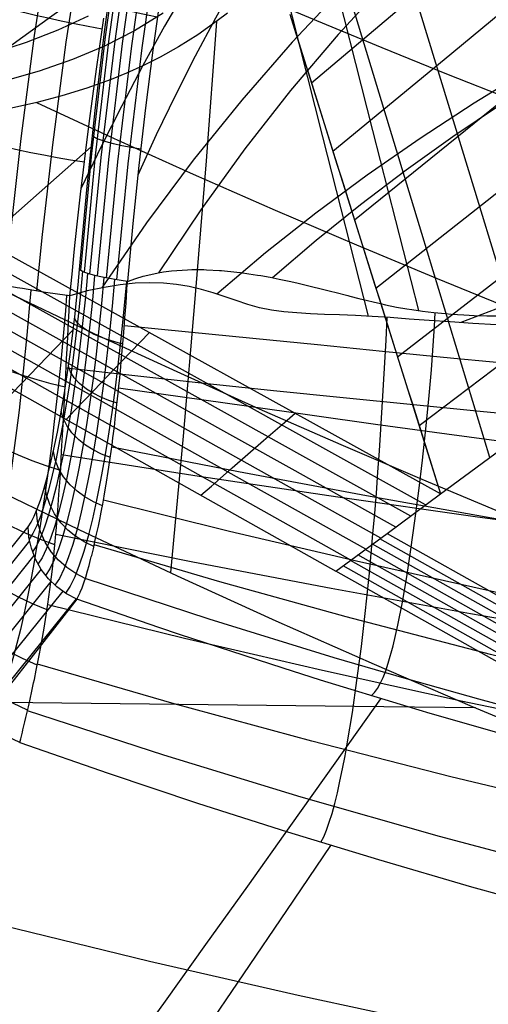
# Model space of a CAD drawing. Units: millimetres. Extents: x -3 to 341, y -56 to 72.
# Drawn here: x 279 to 282, y 41 to 48 of the extents above; entities that cross this region are included whole.
import ezdxf

# ---------------------------------------------------------------- set-up
doc = ezdxf.new("R2010")
doc.units = ezdxf.units.MM
doc.header["$MEASUREMENT"] = 0
doc.layers.add('GEB-ART-NR', color=7, linetype='Continuous', lineweight=0)

# ---------------------------------------------------------------- blocks, each defined once
blk = doc.blocks.new('Block_32')
at = {"layer": 'GEB-ART-NR', "color": 18, "lineweight": 25, "true_color": 0x000000}
for points in [[(274.3769, 47.3805), (275.09, 46.98), (275.8038, 46.5885), (276.5184, 46.206), (277.2338, 45.8324), (277.9501, 45.4678), (278.7035, 45.0943), (279.4197, 44.7489), (280.1366, 44.4124), (280.8541, 44.0849), (281.572, 43.7665), (282.2879, 43.4583), (283.0044, 43.159)], [(282.311, 43.4484), (281.6418, 43.4557), (279.7212, 43.4774), (277.8055, 43.4999), (275.8939, 43.5232), (273.9859, 43.5473)]]:
    blk.add_lwpolyline(points, dxfattribs=at)
blk = doc.blocks.new('Block_73')
at = {"layer": 'GEB-ART-NR', "color": 18, "lineweight": 25, "true_color": 0x000000}
for points in [[(279.4864, 48.4954), (279.2656, 48.3919), (279.0344, 48.3021), (278.7951, 48.2253), (278.5503, 48.1599), (278.3027, 48.1047), (278.0546, 48.0583), (277.8066, 48.019), (277.3125, 47.954), (276.8218, 47.8976), (276.3344, 47.8468), (275.3656, 47.7593), (274.559, 47.6977)], [(280.0327, 48.5152), (279.8252, 48.3881), (279.605, 48.2751), (279.3726, 48.1772), (279.1306, 48.0936), (278.8822, 48.0229), (278.6306, 47.9638), (278.3785, 47.9148), (278.1266, 47.874), (277.625, 47.8081), (277.1276, 47.7517), (276.6341, 47.7015), (275.6543, 47.6162), (274.8554, 47.5582)], [(280.5016, 48.5168), (280.4286, 48.46), (280.2853, 48.3578), (280.1463, 48.2699), (280.0128, 48.1948), (279.8856, 48.1311), (279.7658, 48.0775), (279.6543, 48.0326), (279.4764, 47.9692), (279.2953, 47.9134), (279.1122, 47.8646), (278.9282, 47.8223)]]:
    blk.add_lwpolyline(points, dxfattribs=at)
blk = doc.blocks.new('Block_87')
at = {"layer": 'GEB-ART-NR', "color": 18, "lineweight": 25, "true_color": 0x000000}
for p in [(274.7872, 48.1066), (293.4273, 37.6168)]:
    blk.add_line(p, (281.2925, 44.4457), dxfattribs=at)
blk = doc.blocks.new('Block_89')
at = {"layer": 'GEB-ART-NR', "color": 18, "lineweight": 25, "true_color": 0x000000}
blk.add_line((282.0568, 45.0095), (274.6245, 49.1283), dxfattribs=at)
blk.add_open_spline([(280.9575, 48.5087), (281.3239, 47.3423), (281.6903, 46.1759), (282.0568, 45.0095)], degree=3, dxfattribs=at)
blk = doc.blocks.new('Block_159')
at = {"layer": 'GEB-ART-NR', "color": 18, "lineweight": 25, "true_color": 0x000000}
for points in [[(280.5016, 48.5168), (280.4286, 48.46), (280.2853, 48.3578), (280.1463, 48.2699), (280.0128, 48.1948), (279.8856, 48.1311), (279.7658, 48.0775), (279.6543, 48.0326), (279.4764, 47.9692), (279.2953, 47.9134), (279.1122, 47.8646), (278.9282, 47.8223)], [(280.6738, 48.665), (281.1523, 48.4629), (281.6276, 48.2662), (282.0999, 48.0749), (282.569, 47.889), (283.035, 47.7084), (283.4979, 47.533), (283.9576, 47.3627), (284.4141, 47.1975), (285.1054, 46.9546), (285.7883, 46.7233)], [(280.4234, 48.4559), (280.3473, 47.4401), (280.2658, 46.4314), (280.1789, 45.4299), (280.0867, 44.4355)], [(279.1091, 47.8638), (279.6508, 47.6142), (280.253, 47.343), (280.8505, 47.0805), (281.4432, 46.8265), (282.0311, 46.581), (282.6141, 46.3437), (283.1923, 46.1147), (283.7655, 45.8936), (284.3338, 45.6805), (284.9337, 45.4619), (285.5274, 45.252), (286.1142, 45.0508), (286.6936, 44.8582)], [(276.7482, 47.5482), (277.4517, 47.1888), (278.1494, 46.8412), (278.8415, 46.5053), (279.5276, 46.1808), (280.133, 45.9016), (280.7337, 45.6312), (281.3295, 45.3694), (281.9205, 45.1161), (282.5067, 44.8712)], [(274.3769, 47.3805), (275.09, 46.98), (275.8038, 46.5885), (276.5184, 46.206), (277.2338, 45.8324), (277.9501, 45.4678), (278.7035, 45.0943), (279.4197, 44.7489), (280.1366, 44.4124), (280.8541, 44.0849), (281.572, 43.7665), (282.2879, 43.4583), (283.0044, 43.159)]]:
    blk.add_lwpolyline(points, dxfattribs=at)
blk = doc.blocks.new('Block_305')
at = {"layer": 'GEB-ART-NR', "color": 18, "lineweight": 25, "true_color": 0x000000}
for p, q in [((281.2925, 44.4457), (281.6667, 44.7217)), ((293.7355, 37.8628), (281.6133, 44.6823)), ((281.6667, 44.7217), (293.7868, 37.9038)), ((281.6667, 44.7217), (281.6667, 44.7217)), ((293.6329, 37.7809), (281.5064, 44.6034)), ((293.6842, 37.8219), (281.5598, 44.6429)), ((293.5815, 37.7399), (281.4529, 44.564)), ((293.4788, 37.6579), (281.346, 44.4851)), ((293.5301, 37.6989), (281.3994, 44.5246)), ((293.4273, 37.6168), (281.2925, 44.4457)), ((281.2925, 44.4457), (281.2925, 44.4457))]:
    blk.add_line(p, q, dxfattribs=at)
blk = doc.blocks.new('Block_314')
at = {"layer": 'GEB-ART-NR', "color": 18, "lineweight": 25, "true_color": 0x000000}
for p, q in [((282.0568, 45.0095), (274.6245, 49.1283)), ((274.7872, 48.1066), (281.2925, 44.4457)), ((281.6667, 44.7217), (282.0568, 45.0095)), ((282.0568, 45.0095), (282.0568, 45.0095)), ((281.2925, 44.4457), (281.6667, 44.7217)), ((281.6667, 44.7217), (281.6667, 44.7217)), ((281.2925, 44.4457), (281.2925, 44.4457))]:
    blk.add_line(p, q, dxfattribs=at)
for points in [[(281.9476, 44.929), (281.1756, 45.3577), (279.6315, 46.2152), (277.3154, 47.5013), (275.7714, 48.3588), (274.6089, 49.0044)], [(281.8384, 44.8484), (281.0746, 45.2735), (279.5469, 46.1236), (277.2555, 47.3989), (275.7278, 48.249), (274.5937, 48.8801)], [(281.7293, 44.7679), (280.9736, 45.1893), (279.4624, 46.0321), (277.1955, 47.2964), (275.6842, 48.1392), (274.5787, 48.7557)], [(281.6201, 44.6873), (280.8726, 45.1051), (279.3778, 45.9406), (277.1355, 47.1939), (275.6406, 48.0294), (274.563, 48.6317)], [(281.5109, 44.6068), (280.7717, 45.0209), (279.2932, 45.8491), (277.0755, 47.0914), (275.597, 47.9196), (274.5466, 48.508)], [(281.4017, 44.5263), (280.6707, 44.9367), (279.2086, 45.7576), (277.0155, 46.9889), (275.5534, 47.8098), (274.5299, 48.3844)], [(279.3252, 45.5528), (279.3928, 45.6232), (279.5279, 45.764), (279.7306, 45.9752), (279.8657, 46.1159), (279.9333, 46.1863)], [(280.3089, 44.9993), (280.3851, 45.0658), (280.5376, 45.1988), (280.7663, 45.3984), (280.9188, 45.5314), (280.995, 45.5979)]]:
    blk.add_lwpolyline(points, dxfattribs=at)
blk = doc.blocks.new('Block_321')
at = {"layer": 'GEB-ART-NR', "color": 18, "lineweight": 25, "true_color": 0x000000}
for p in [(280.9575, 48.5087), (282.0568, 45.0095)]:
    blk.add_line(p, (282.0568, 45.0095), dxfattribs=at)
for points in [[(281.2713, 47.5096), (282.082, 48.1784), (283.6199, 49.4527), (283.9491, 49.7264)], [(281.1144, 48.0092), (281.9251, 48.6927), (282.5461, 49.2178)], [(281.4283, 47.0098), (282.2389, 47.664), (283.784, 48.9157), (284.1159, 49.1854)], [(282.8108, 45.5658), (282.6432, 46.1157), (282.3079, 47.2155), (281.8186, 48.8202)], [(282.4163, 45.2748), (282.251, 45.8192), (281.9204, 46.908), (281.4245, 48.5412), (281.3928, 48.6458)], [(281.5854, 46.5099), (282.3958, 47.1497), (283.948, 48.3787), (284.2828, 48.6444)], [(281.7425, 46.0099), (282.5526, 46.6354), (284.1121, 47.8418), (284.4496, 48.1033)], [(281.8996, 45.5098), (282.7095, 46.1211), (284.2762, 47.3048), (284.6165, 47.5621)], [(282.0568, 45.0095), (283.4201, 46.0152), (284.1017, 46.5181), (284.7834, 47.0209)]]:
    blk.add_lwpolyline(points, dxfattribs=at)
blk = doc.blocks.new('Block_442')
at = {"layer": 'GEB-ART-NR', "color": 18, "lineweight": 25, "true_color": 0x000000}
for p, q in [((281.6667, 44.7217), (282.0568, 45.0095)), ((282.0568, 45.0095), (282.0568, 45.0095)), ((281.6667, 44.7217), (293.7868, 37.9038)), ((281.6667, 44.7217), (281.6667, 44.7217))]:
    blk.add_line(p, q, dxfattribs=at)
blk.add_lwpolyline([(282.0568, 45.0095), (283.4201, 46.0152), (284.1017, 46.5181), (284.7834, 47.0209)], dxfattribs=at)
blk = doc.blocks.new('Block_466')
at = {"layer": 'GEB-ART-NR', "color": 18, "lineweight": 25, "true_color": 0x000000}
blk.add_line((278.9876, 43.1973), (278.9876, 43.1973), dxfattribs=at)
for points in [[(278.9876, 43.1973), (279.6332, 42.9714), (280.2848, 42.7534), (280.9403, 42.5438), (281.6027, 42.3417), (282.2822, 42.1444), (282.9742, 41.9535)], [(277.5443, 37.1158), (277.7525, 37.3969), (277.9704, 37.6947), (278.1978, 38.0092), (278.4348, 38.3404), (278.6812, 38.6881), (278.9369, 39.0524), (279.1953, 39.4235), (279.4625, 39.8102), (279.7388, 40.2123), (280.024, 40.6295), (280.3184, 41.0617), (280.6219, 41.5086), (280.9346, 41.9701), (281.2567, 42.4461)]]:
    blk.add_lwpolyline(points, dxfattribs=at)
blk = doc.blocks.new('Block_486')
at = {"layer": 'GEB-ART-NR', "color": 18, "lineweight": 25, "true_color": 0x000000}
for p, q in [((279.3536, 46.4536), (279.3536, 46.4536)), ((278.9876, 43.1973), (278.9876, 43.1973))]:
    blk.add_line(p, q, dxfattribs=at)
for points in [[(282.4638, 46.2438), (282.2905, 46.2537), (282.127, 46.2639), (281.9726, 46.2748), (281.8267, 46.2854), (281.6889, 46.2952), (281.5588, 46.3034), (281.436, 46.3099), (281.3201, 46.315), (281.2107, 46.3193), (281.107, 46.3239), (281.0084, 46.3299), (280.9142, 46.3381), (280.8236, 46.3495), (280.7361, 46.3666), (280.6508, 46.3909), (280.5668, 46.4193), (280.3985, 46.4761), (280.3125, 46.5017), (280.224, 46.523), (280.1321, 46.5383), (280.0362, 46.5473), (279.9357, 46.5501), (279.8302, 46.5461), (279.7193, 46.5346), (279.6026, 46.5163), (279.4802, 46.4909), (279.3536, 46.4536)], [(278.9876, 43.1973), (278.9948, 43.2241), (279.0073, 43.2723), (279.0111, 43.2875), (279.0258, 43.3478), (279.0331, 43.3788), (279.0508, 43.4559), (279.0609, 43.501), (279.0636, 43.513), (279.0762, 43.5704), (279.0894, 43.6318), (279.0944, 43.6555), (279.1083, 43.7228), (279.1226, 43.7944), (279.1319, 43.8428), (279.1465, 43.9211), (279.161, 44.0037), (279.1704, 44.0594), (279.1708, 44.062), (279.1929, 44.2049), (279.2077, 44.3113), (279.226, 44.4597), (279.2398, 44.5877), (279.2563, 44.7666), (279.2658, 44.8877), (279.2741, 45.0047), (279.2817, 45.1225), (279.2866, 45.2021), (279.2935, 45.3206), (279.3001, 45.4392), (279.3044, 45.5188), (279.3089, 45.6007), (279.3197, 45.8006), (279.3209, 45.8239), (279.3299, 45.9944), (279.3356, 46.1034), (279.3441, 46.2665), (279.3479, 46.3417), (279.3536, 46.4536)], [(281.1845, 42.4682), (281.2048, 42.5087), (281.2251, 42.5577), (281.2451, 42.6147), (281.2649, 42.6792), (281.2845, 42.7509), (281.3038, 42.8292), (281.3229, 42.9138), (281.3416, 43.004), (281.3601, 43.0998), (281.3782, 43.2006), (281.4133, 43.4163), (281.4468, 43.6491), (281.4787, 43.8971), (281.5089, 44.1583), (281.5372, 44.4322), (281.5637, 44.7181), (281.5762, 44.8655), (281.5882, 45.0157), (281.5998, 45.1689), (281.6109, 45.3247), (281.6215, 45.4827), (281.6316, 45.6426), (281.6412, 45.8042), (281.6503, 45.9673), (281.6589, 46.1314), (281.667, 46.2964)], [(296.1138, 44.7963), (295.0422, 44.8266), (293.9714, 44.8617), (292.9018, 44.9018), (291.8338, 44.9471), (290.7679, 44.9978), (289.7045, 45.0539), (288.644, 45.1156), (287.5868, 45.1832), (286.5334, 45.2566), (285.4842, 45.3359), (284.4399, 45.421), (283.4008, 45.5119), (282.3706, 45.6081), (281.8581, 45.6582), (281.3474, 45.7096), (280.8388, 45.7622), (280.3323, 45.8161), (279.8281, 45.871), (279.3264, 45.9271)], [(296.0903, 43.6817), (295.0166, 43.7245), (293.9437, 43.7744), (292.8721, 43.8316), (291.8021, 43.8964), (290.7343, 43.9688), (289.6689, 44.0492), (288.6064, 44.1376), (287.5473, 44.2342), (286.4919, 44.3392), (285.4407, 44.4526), (284.3943, 44.5743), (283.3533, 44.7042), (282.3269, 44.841), (281.3073, 44.9854), (280.2953, 45.137), (279.2921, 45.2956)], [(296.0629, 42.6379), (294.9863, 42.6923), (293.9106, 42.7564), (292.8362, 42.8303), (291.7635, 42.914), (290.693, 43.0079), (289.625, 43.1121), (288.5599, 43.2267), (287.4983, 43.3519), (286.4404, 43.4878), (285.3869, 43.6344), (284.3383, 43.7916), (283.295, 43.9592), (282.2735, 44.1342), (281.2586, 44.3188), (280.2511, 44.5124), (279.2518, 44.7147)], [(296.0308, 41.7054), (294.9507, 41.7683), (293.8716, 41.843), (292.7938, 41.9299), (291.7178, 42.0291), (290.644, 42.1408), (289.5729, 42.2652), (288.5048, 42.4025), (287.4402, 42.5529), (286.3796, 42.7166), (285.3234, 42.8935), (284.2723, 43.0834), (283.2267, 43.2863), (282.2076, 43.4975), (281.195, 43.7206), (280.1896, 43.955), (279.1923, 44.2003)], [(295.9934, 40.9252), (294.9093, 40.9917), (293.8262, 41.072), (292.7445, 41.1666), (291.6648, 41.2755), (290.5874, 41.3993), (289.5129, 41.5382), (288.4415, 41.6925), (287.3738, 41.8625), (286.3101, 42.0486), (285.2512, 42.2506), (284.1974, 42.4687), (283.1493, 42.7027), (282.1308, 42.9468), (281.1189, 43.2057), (280.1141, 43.4792), (279.1171, 43.7667)], [(295.9498, 40.3378), (294.8612, 40.4043), (293.7739, 40.486), (292.6883, 40.5834), (291.6047, 40.697), (290.5236, 40.8271), (289.4455, 40.9744), (288.3708, 41.1393), (287.2999, 41.3223), (286.2333, 41.5239), (285.1715, 41.7441), (284.115, 41.9832), (283.0645, 42.2414), (282.049, 42.5108), (281.0402, 42.7983), (280.0384, 43.1036), (279.0442, 43.4266)], [(278.9876, 43.1973), (279.6332, 42.9714), (280.2848, 42.7534), (280.9403, 42.5438), (281.6027, 42.3417), (282.2822, 42.1444), (282.9742, 41.9535)]]:
    blk.add_lwpolyline(points, dxfattribs=at)
blk = doc.blocks.new('Block_487')
at = {"layer": 'GEB-ART-NR', "color": 18, "lineweight": 25, "true_color": 0x000000}
for p, q in [((278.2767, 46.7202), (278.2767, 46.7202)), ((279.3536, 46.4536), (279.3536, 46.4536)), ((277.9001, 44.8047), (277.9001, 44.8047)), ((278.9876, 43.1973), (278.9876, 43.1973))]:
    blk.add_line(p, q, dxfattribs=at)
for points in [[(278.2767, 46.7202), (278.2716, 46.6617), (278.2596, 46.533), (278.2432, 46.3761), (278.2331, 46.2871), (278.2225, 46.1988), (278.2104, 46.1037), (278.1977, 46.0101), (278.1838, 45.913), (278.1693, 45.818), (278.1539, 45.7228), (278.138, 45.6301), (278.1216, 45.5401), (278.1048, 45.4534), (278.0881, 45.3723), (278.0711, 45.2952), (278.0545, 45.225), (278.0378, 45.1591), (278.0219, 45.1008), (278.0059, 45.0466), (277.976, 44.9577), (277.9492, 44.8913), (277.9265, 44.8452), (277.9084, 44.8158), (277.9001, 44.8047)], [(279.3536, 46.4536), (279.2638, 46.4662), (279.176, 46.4792), (279.0902, 46.4928), (279.007, 46.5068), (278.9699, 46.5134), (278.8907, 46.528), (278.815, 46.543), (278.743, 46.5583), (278.6751, 46.5737), (278.6396, 46.5823), (278.579, 46.5978), (278.5231, 46.6134), (278.4722, 46.629), (278.4263, 46.6444), (278.4015, 46.6536), (278.3639, 46.669), (278.3318, 46.6841), (278.3054, 46.6989), (278.2846, 46.7134), (278.2767, 46.7202)], [(278.3431, 46.6785), (278.3372, 46.6098), (278.3235, 46.4604), (278.305, 46.2805), (278.282, 46.0796), (278.2546, 45.8676), (278.2235, 45.6537), (278.1895, 45.446), (278.1535, 45.2517), (278.1168, 45.0775), (278.0804, 44.927), (278.0451, 44.8017), (278.0118, 44.702), (277.9816, 44.627), (277.9556, 44.5742), (277.9346, 44.5402), (277.925, 44.5272)], [(278.4584, 46.6334), (278.4518, 46.5545), (278.4363, 46.3842), (278.4158, 46.1813), (278.3904, 45.9567), (278.3757, 45.8378), (278.3605, 45.7215), (278.3439, 45.602), (278.3267, 45.4858), (278.3085, 45.3702), (278.2899, 45.2583), (278.2707, 45.1503), (278.2511, 45.0465), (278.2114, 44.8563), (278.1718, 44.6912), (278.1331, 44.5532), (278.0963, 44.4427), (278.0627, 44.3589), (278.0334, 44.2995), (278.0096, 44.2608), (277.9985, 44.2458)], [(278.6221, 46.5866), (278.6147, 46.498), (278.5975, 46.3078), (278.575, 46.0828), (278.5473, 45.8357), (278.5314, 45.7053), (278.5149, 45.5783), (278.497, 45.448), (278.4785, 45.3217), (278.4591, 45.1963), (278.4391, 45.0753), (278.4186, 44.9588), (278.3976, 44.8468), (278.3766, 44.7417), (278.3551, 44.6413), (278.3339, 44.5494), (278.3124, 44.4623), (278.2704, 44.3121), (278.2303, 44.1913), (278.1934, 44.0991), (278.161, 44.0333), (278.1343, 43.9901), (278.1217, 43.9731)], [(278.8286, 46.5402), (278.8205, 46.4428), (278.8018, 46.2346), (278.7775, 45.9897), (278.7629, 45.8543), (278.7477, 45.722), (278.7307, 45.5814), (278.7131, 45.4446), (278.694, 45.3047), (278.6743, 45.1693), (278.6537, 45.035), (278.6324, 44.9058), (278.6107, 44.7815), (278.5885, 44.6621), (278.5662, 44.55), (278.5434, 44.4428), (278.5209, 44.3445), (278.4979, 44.2513), (278.4756, 44.1681), (278.4529, 44.09), (278.4098, 43.9598), (278.3699, 43.86), (278.3346, 43.7884), (278.3054, 43.741), (278.2914, 43.7223)], [(279.0686, 46.4964), (279.0599, 46.3914), (279.0399, 46.1678), (279.014, 45.906), (278.9985, 45.7618), (278.9825, 45.621), (278.9645, 45.4717), (278.9459, 45.3266), (278.9258, 45.1784), (278.9052, 45.0353), (278.8834, 44.8936), (278.8612, 44.7574), (278.8385, 44.6265), (278.8152, 44.5009), (278.7918, 44.3828), (278.7678, 44.2698), (278.7441, 44.1661), (278.7199, 44.0677), (278.6964, 43.9797), (278.6724, 43.8969), (278.6497, 43.8254), (278.6267, 43.7588), (278.5841, 43.6525), (278.5464, 43.5759), (278.515, 43.525), (278.4999, 43.5047)], [(279.33, 46.4569), (279.3208, 46.3459), (279.2999, 46.1103), (279.2865, 45.9713), (279.2727, 45.8352), (279.2565, 45.6839), (279.2398, 45.5366), (279.221, 45.3803), (279.2017, 45.2288), (279.1808, 45.0742), (279.1593, 44.925), (279.1367, 44.7775), (279.1137, 44.6357), (279.0901, 44.4997), (279.0659, 44.3692), (279.0417, 44.2465), (279.0168, 44.129), (278.9922, 44.021), (278.9669, 43.9184), (278.9425, 43.8266), (278.9174, 43.7402), (278.8938, 43.6654), (278.8696, 43.5957), (278.825, 43.4843), (278.7853, 43.4037), (278.7521, 43.35), (278.736, 43.3283)], [(278.9876, 43.1973), (278.9948, 43.2241), (279.0073, 43.2723), (279.0111, 43.2875), (279.0258, 43.3478), (279.0331, 43.3788), (279.0508, 43.4559), (279.0609, 43.501), (279.0636, 43.513), (279.0762, 43.5704), (279.0894, 43.6318), (279.0944, 43.6555), (279.1083, 43.7228), (279.1226, 43.7944), (279.1319, 43.8428), (279.1465, 43.9211), (279.161, 44.0037), (279.1704, 44.0594), (279.1708, 44.062), (279.1929, 44.2049), (279.2077, 44.3113), (279.226, 44.4597), (279.2398, 44.5877), (279.2563, 44.7666), (279.2658, 44.8877), (279.2741, 45.0047), (279.2817, 45.1225), (279.2866, 45.2021), (279.2935, 45.3206), (279.3001, 45.4392), (279.3044, 45.5188), (279.3089, 45.6007), (279.3197, 45.8006), (279.3209, 45.8239), (279.3299, 45.9944), (279.3356, 46.1034), (279.3441, 46.2665), (279.3479, 46.3417), (279.3536, 46.4536)], [(279.319, 45.788), (279.2164, 45.8132), (279.1157, 45.8406), (279.0174, 45.8702), (278.9224, 45.9018), (278.8314, 45.9353), (278.7451, 45.9704), (278.6642, 46.0069), (278.5892, 46.0445), (278.5206, 46.0831), (278.4588, 46.1223), (278.4041, 46.1618), (278.3568, 46.2014), (278.3168, 46.2408), (278.2843, 46.2798), (278.2591, 46.3181), (278.241, 46.3555)], [(279.2853, 45.1805), (279.1809, 45.2139), (279.0783, 45.2509), (278.9782, 45.2914), (278.8813, 45.3351), (278.7886, 45.3819), (278.7007, 45.4315), (278.6183, 45.4836), (278.5421, 45.5378), (278.4726, 45.5936), (278.4103, 45.6508), (278.3553, 45.7088), (278.3081, 45.7672), (278.2685, 45.8256), (278.2368, 45.8836), (278.2126, 45.9409), (278.1959, 45.997)], [(279.2447, 44.6374), (279.1385, 44.6769), (279.0339, 44.7212), (278.9319, 44.7702), (278.8331, 44.8236), (278.7386, 44.8813), (278.649, 44.9428), (278.5652, 45.0078), (278.4877, 45.0757), (278.4173, 45.1462), (278.3543, 45.2186), (278.2991, 45.2923), (278.2519, 45.3668), (278.2128, 45.4415), (278.1818, 45.5158), (278.1588, 45.5894), (278.1435, 45.6616)], [(279.187, 44.1648), (279.0797, 44.2089), (278.9741, 44.2589), (278.871, 44.3146), (278.7713, 44.3759), (278.6758, 44.4423), (278.5855, 44.5136), (278.5011, 44.5892), (278.4233, 44.6686), (278.3527, 44.7511), (278.2898, 44.8361), (278.235, 44.9229), (278.1884, 45.0108), (278.1503, 45.0992), (278.1206, 45.1872), (278.099, 45.2744), (278.0854, 45.3601)], [(279.1158, 43.7598), (279.008, 43.808), (278.9018, 43.863), (278.7983, 43.9247), (278.6983, 43.9928), (278.6026, 44.0671), (278.5123, 44.147), (278.428, 44.2321), (278.3505, 44.3218), (278.2805, 44.4152), (278.2185, 44.5116), (278.1647, 44.6103), (278.1196, 44.7103), (278.083, 44.811), (278.0551, 44.9114), (278.0355, 45.0109), (278.0241, 45.1088)], [(279.0453, 43.4315), (278.9364, 43.4825), (278.8293, 43.5413), (278.7248, 43.6077), (278.6239, 43.6816), (278.5275, 43.7626), (278.4367, 43.8503), (278.3522, 43.9439), (278.2748, 44.0429), (278.2051, 44.1463), (278.1438, 44.2534), (278.0912, 44.3631), (278.0474, 44.4746), (278.0127, 44.5868), (277.9869, 44.6989), (277.9699, 44.8101), (277.9612, 44.9194)], [(278.9876, 43.1973), (278.9015, 43.2365), (278.8173, 43.2804), (278.7355, 43.3287), (278.6562, 43.3813), (278.5798, 43.4381), (278.5517, 43.4606), (278.4429, 43.5571), (278.3364, 43.6688), (278.2826, 43.7332), (278.2319, 43.8001), (278.2065, 43.8363), (278.1383, 43.9441), (278.08, 44.0525), (278.0306, 44.1617), (277.9902, 44.2697), (277.982, 44.2948), (277.957, 44.3805), (277.9364, 44.4676), (277.9203, 44.5558), (277.9088, 44.6448), (277.9021, 44.7342), (277.9001, 44.8047)]]:
    blk.add_lwpolyline(points, dxfattribs=at)
blk = doc.blocks.new('Block_489')
at = {"layer": 'GEB-ART-NR', "color": 18, "lineweight": 25, "true_color": 0x000000}
blk.add_line((278.9876, 43.1973), (278.9876, 43.1973), dxfattribs=at)
blk = doc.blocks.new('Block_490')
at = {"layer": 'GEB-ART-NR', "color": 18, "lineweight": 25, "true_color": 0x000000}
blk.add_line((279.3536, 46.4536), (279.3536, 46.4536), dxfattribs=at)
for points in [[(280.1817, 53.328), (280.0248, 52.8004), (279.8782, 52.2699), (279.7353, 51.7115), (279.6031, 51.1507), (279.4898, 50.6296), (279.385, 50.1068), (279.2999, 49.6468), (279.221, 49.1858), (279.0941, 48.3537), (278.9957, 47.6012), (278.9197, 46.9229), (278.8808, 46.5299)], [(280.4119, 53.2423), (280.2555, 52.7193), (280.1092, 52.1932), (279.9665, 51.6393), (279.8343, 51.0827), (279.721, 50.5654), (279.6161, 50.0462), (279.5309, 49.5893), (279.4517, 49.1311), (279.3244, 48.304), (279.2256, 47.5557), (279.1491, 46.8807), (279.11, 46.4896)], [(279.3536, 46.4536), (279.3691, 46.6131), (279.3854, 46.7735), (279.3927, 46.8428), (279.4117, 47.0199), (279.4316, 47.1966), (279.4522, 47.3729), (279.4693, 47.5141), (279.4942, 47.7121), (279.5201, 47.9101), (279.5471, 48.108), (279.5683, 48.2581), (279.6007, 48.4793)], [(279.5889, 48.3998), (279.4877, 48.4184), (279.3878, 48.4379), (279.2898, 48.458), (279.1945, 48.4787), (279.1027, 48.4999), (279.0152, 48.5213), (278.9326, 48.543), (278.8556, 48.5646), (278.7847, 48.5861), (278.7205, 48.6074), (278.6634, 48.6282), (278.6137, 48.6484), (278.5715, 48.6679), (278.537, 48.6867), (278.5101, 48.7045), (278.4906, 48.7213)], [(279.4589, 47.4289), (279.3591, 47.445), (279.2605, 47.4619), (279.1639, 47.4795), (279.0699, 47.4977), (278.9794, 47.5164), (278.8931, 47.5355), (278.8115, 47.5549), (278.7354, 47.5745), (278.6653, 47.5941), (278.6017, 47.6135), (278.545, 47.6327), (278.4955, 47.6516), (278.4534, 47.6699), (278.4187, 47.6877), (278.3916, 47.7047), (278.3717, 47.721)], [(279.3536, 46.4536), (279.2638, 46.4662), (279.176, 46.4792), (279.0902, 46.4928), (279.007, 46.5068), (278.9699, 46.5134), (278.8907, 46.528), (278.815, 46.543), (278.743, 46.5583), (278.6751, 46.5737), (278.6396, 46.5823), (278.579, 46.5978), (278.5231, 46.6134), (278.4722, 46.629), (278.4263, 46.6444), (278.4015, 46.6536), (278.3639, 46.669), (278.3318, 46.6841), (278.3054, 46.6989), (278.2846, 46.7134), (278.2767, 46.7202)]]:
    blk.add_lwpolyline(points, dxfattribs=at)
blk = doc.blocks.new('Block_491')
at = {"layer": 'GEB-ART-NR', "color": 18, "lineweight": 25, "true_color": 0x000000}
blk.add_line((279.3536, 46.4536), (279.3536, 46.4536), dxfattribs=at)
for points in [[(282.4629, 51.6612), (282.2533, 51.4425), (282.0475, 51.2189), (281.8456, 50.9903), (281.6476, 50.7568), (281.4534, 50.5182), (281.2632, 50.2744), (281.0769, 50.0256), (280.8945, 49.7714), (280.7162, 49.512), (280.5419, 49.2473), (280.3716, 48.9771), (280.2054, 48.7015), (280.0434, 48.4204), (279.8854, 48.1337), (279.7316, 47.8414), (279.582, 47.5434), (279.4365, 47.2396)], [(282.5754, 49.821), (282.1554, 49.4659), (281.7483, 49.0949), (281.3543, 48.7076), (280.9735, 48.3036), (280.6061, 47.8826), (280.2523, 47.4441), (279.9122, 46.9878), (279.5859, 46.5132)], [(279.3536, 46.4536), (279.3691, 46.6131), (279.3854, 46.7735), (279.3927, 46.8428), (279.4117, 47.0199), (279.4316, 47.1966), (279.4522, 47.3729), (279.4693, 47.5141), (279.4942, 47.7121), (279.5201, 47.9101), (279.5471, 48.108), (279.5683, 48.2581), (279.6007, 48.4793)], [(282.7033, 48.1045), (282.3003, 47.8588), (281.9065, 47.6026), (281.5219, 47.3356), (281.1467, 47.0576), (280.7809, 46.7684), (280.4246, 46.4677)], [(280.2028, 51.542), (280.5336, 50.2329), (280.8646, 48.9237), (281.1959, 47.6144), (281.5273, 46.3052)], [(282.5613, 46.3963), (282.2032, 46.259)], [(282.4638, 46.2438), (282.2905, 46.2537), (282.127, 46.2639), (281.9726, 46.2748), (281.8267, 46.2854), (281.6889, 46.2952), (281.5588, 46.3034), (281.436, 46.3099), (281.3201, 46.315), (281.2107, 46.3193), (281.107, 46.3239), (281.0084, 46.3299), (280.9142, 46.3381), (280.8236, 46.3495), (280.7361, 46.3666), (280.6508, 46.3909), (280.5668, 46.4193), (280.3985, 46.4761), (280.3125, 46.5017), (280.224, 46.523), (280.1321, 46.5383), (280.0362, 46.5473), (279.9357, 46.5501), (279.8302, 46.5461), (279.7193, 46.5346), (279.6026, 46.5163), (279.4802, 46.4909), (279.3536, 46.4536)]]:
    blk.add_lwpolyline(points, dxfattribs=at)
blk = doc.blocks.new('Block_529')
at = {"layer": 'GEB-ART-NR', "color": 18, "lineweight": 25, "true_color": 0x000000}
for p, q in [((279.7731, 46.5587), (279.7731, 46.5587)), ((281.492, 46.4275), (281.492, 46.4275)), ((279.4044, 44.242), (279.4044, 44.242))]:
    blk.add_line(p, q, dxfattribs=at)
for points in [[(279.7731, 46.5587), (279.8333, 46.5803), (279.8888, 46.5971), (279.9449, 46.6112), (279.9968, 46.6218), (280.037, 46.6285), (280.0946, 46.6361), (280.1343, 46.64), (280.2118, 46.6447), (280.242, 46.6456), (280.3298, 46.6454), (280.3495, 46.6448), (280.4447, 46.6396), (280.4594, 46.6385), (280.5717, 46.6271), (280.5979, 46.6239), (280.6593, 46.6154), (280.7222, 46.6055), (280.7447, 46.6018), (280.8127, 46.5896), (280.8806, 46.5765), (280.9532, 46.5612), (281.0088, 46.5489), (281.0865, 46.5308), (281.1257, 46.5213), (281.1755, 46.509), (281.2646, 46.4862), (281.2865, 46.4805), (281.3794, 46.4563), (281.3953, 46.4522), (281.4605, 46.4354), (281.492, 46.4275)], [(279.4044, 44.242), (279.415, 44.2622), (279.4165, 44.2654), (279.4281, 44.2906), (279.4292, 44.2932), (279.4421, 44.3251), (279.4552, 44.3612), (279.4687, 44.4021), (279.4826, 44.4485), (279.4936, 44.4878), (279.5049, 44.5306), (279.5098, 44.5498), (279.5127, 44.5613), (279.5245, 44.6098), (279.5365, 44.6614), (279.5487, 44.7163), (279.561, 44.7738), (279.5733, 44.834), (279.5765, 44.8496), (279.5894, 44.9159), (279.5902, 44.9199), (279.6036, 44.993), (279.6168, 45.0692), (279.6207, 45.0929), (279.6211, 45.0954), (279.6334, 45.1724), (279.6455, 45.2534), (279.6569, 45.3355), (279.661, 45.3663), (279.6677, 45.4183), (279.6777, 45.4992), (279.6873, 45.5805), (279.6966, 45.6624), (279.7054, 45.7445), (279.7087, 45.7756), (279.7108, 45.7964), (279.7169, 45.8568), (279.7248, 45.9372), (279.7285, 45.9763), (279.738, 46.081), (279.7469, 46.1866), (279.7552, 46.2937), (279.7629, 46.4), (279.7695, 46.4987), (279.7699, 46.5057), (279.7732, 46.5587)], [(281.492, 46.4275), (281.597, 46.4023), (281.6179, 46.3975), (281.6551, 46.3893), (281.7356, 46.3728), (281.8099, 46.3595), (281.847, 46.3536), (281.9252, 46.3425), (281.9649, 46.3375), (282.0084, 46.3326), (282.0917, 46.3247), (282.1346, 46.3213), (282.225, 46.3155), (282.2649, 46.3136), (282.3013, 46.3121), (282.3933, 46.3093), (282.4896, 46.3078)], [(281.5506, 43.5377), (281.5737, 43.5608), (281.5957, 43.5907), (281.6168, 43.6272), (281.6369, 43.6702), (281.6563, 43.7193), (281.675, 43.7744), (281.7107, 43.9017), (281.7449, 44.0514), (281.7777, 44.2201), (281.8093, 44.4051), (281.8397, 44.6036), (281.8692, 44.813), (281.8975, 45.031), (281.9244, 45.2554), (281.9495, 45.4841), (281.9712, 45.7004), (281.9903, 45.9157), (282.0059, 46.1271), (282.0122, 46.2304), (282.0173, 46.3317)], [(296.1842, 45.0914), (295.1303, 45.1256), (294.078, 45.165), (293.0276, 45.2096), (291.9795, 45.2595), (290.9341, 45.3147), (289.8918, 45.3752), (288.8528, 45.4411), (287.8175, 45.5125), (286.7864, 45.5893), (285.76, 45.6712), (284.7387, 45.7579), (283.7231, 45.849), (283.1974, 45.898), (282.6737, 45.9479), (282.1522, 45.9985), (281.6332, 46.0495), (281.1589, 46.0965), (280.687, 46.1434), (280.2176, 46.19), (279.7508, 46.2359)], [(296.171, 44.1866), (295.1157, 44.2341), (294.0619, 44.2887), (293.0098, 44.3505), (291.9598, 44.4196), (290.9123, 44.4959), (289.8676, 44.5796), (288.8261, 44.6708), (287.7882, 44.7694), (286.7541, 44.8756), (285.7245, 44.989), (284.6997, 45.1092), (283.6804, 45.2359), (282.6266, 45.374), (282.1027, 45.445), (281.581, 45.5169), (280.6407, 45.6492), (279.7092, 45.7817)], [(296.1517, 43.3151), (295.0937, 43.371), (294.0371, 43.4363), (292.9822, 43.5111), (291.9293, 43.5954), (290.8787, 43.6895), (289.831, 43.7935), (288.7864, 43.9075), (287.7453, 44.0315), (286.708, 44.1658), (285.6751, 44.31), (284.6469, 44.4641), (283.624, 44.6277), (282.5664, 44.8076), (281.5163, 44.9963), (280.5837, 45.1714), (279.659, 45.351)], [(296.1216, 42.529), (295.0602, 42.5892), (294.0002, 42.6609), (292.9419, 42.7445), (291.8857, 42.8401), (290.8319, 42.948), (289.7811, 43.0683), (288.7335, 43.2015), (287.6895, 43.3476), (286.6495, 43.5068), (285.6139, 43.6792), (284.5832, 43.8648), (283.5578, 44.0636), (282.4975, 44.284), (281.4445, 44.518), (280.5178, 44.736), (279.5983, 44.9635)], [(296.0792, 41.8768), (295.0138, 41.9384), (293.9499, 42.0135), (292.888, 42.1023), (291.8285, 42.2053), (290.7716, 42.3229), (289.7179, 42.4553), (288.6677, 42.6031), (287.6213, 42.7666), (286.5793, 42.9462), (285.5419, 43.142), (284.5097, 43.3542), (283.4829, 43.5831), (282.4214, 43.8389), (281.3671, 44.1128), (280.4458, 44.3685), (279.5311, 44.638)], [(296.0263, 41.3992), (294.9563, 41.4619), (293.8882, 41.5392), (292.8224, 41.6317), (291.7593, 41.74), (290.6993, 41.8644), (289.6427, 42.0056), (288.5901, 42.164), (287.5416, 42.3401), (286.4979, 42.5345), (285.4591, 42.7474), (284.4258, 42.9791), (283.3982, 43.2301), (282.8662, 43.3683), (282.336, 43.5117), (281.8077, 43.6605), (281.2812, 43.8146), (280.3702, 44.0954), (279.4657, 44.3925)], [(282.7396, 43.1913), (281.9806, 43.4089), (281.8205, 43.4564), (281.1804, 43.6518), (280.9082, 43.7377), (280.1536, 43.9843), (280.0029, 44.0351), (279.4044, 44.242)]]:
    blk.add_lwpolyline(points, dxfattribs=at)
blk = doc.blocks.new('Block_530')
at = {"layer": 'GEB-ART-NR', "color": 18, "lineweight": 25, "true_color": 0x000000}
for p, q in [((279.4234, 46.647), (279.4234, 46.647)), ((279.7731, 46.5587), (279.7731, 46.5587)), ((279.0482, 44.7702), (279.0482, 44.7702)), ((279.4044, 44.242), (279.4044, 44.242))]:
    blk.add_line(p, q, dxfattribs=at)
for points in [[(279.0482, 44.7702), (279.0701, 44.803), (279.0927, 44.8467), (279.1158, 44.9007), (279.139, 44.9644), (279.1564, 45.0182), (279.1837, 45.1132), (279.2106, 45.2192), (279.2369, 45.3353), (279.2626, 45.4605), (279.2875, 45.5936), (279.3113, 45.7332), (279.3339, 45.8779), (279.3551, 46.0273), (279.3679, 46.1249), (279.3801, 46.2238), (279.3915, 46.3234), (279.4022, 46.4232), (279.4134, 46.5356), (279.4233, 46.647)], [(279.4448, 46.6333), (279.43, 46.47), (279.4131, 46.3061), (279.3943, 46.1432), (279.3739, 45.9833), (279.3521, 45.8279), (279.3288, 45.6777), (279.3044, 45.5332), (279.2788, 45.3956), (279.2525, 45.2662), (279.2254, 45.1461), (279.1977, 45.0363), (279.1695, 44.9377), (279.141, 44.8517), (279.1124, 44.7792), (279.0842, 44.7211), (279.0567, 44.6788)], [(279.4819, 46.6184), (279.4664, 46.4464), (279.4489, 46.2744), (279.4294, 46.1044), (279.4084, 45.9379), (279.3859, 45.7766), (279.3621, 45.621), (279.337, 45.4716), (279.3108, 45.3295), (279.2838, 45.1959), (279.2559, 45.0717), (279.2275, 44.9581), (279.1984, 44.856), (279.1689, 44.7667), (279.1393, 44.6911), (279.1099, 44.6305), (279.0811, 44.586)], [(279.7731, 46.5587), (279.7275, 46.5653), (279.6835, 46.5724), (279.6418, 46.5797), (279.603, 46.5872), (279.5677, 46.5949), (279.5359, 46.6026), (279.5077, 46.6103), (279.4832, 46.618), (279.4624, 46.6256), (279.4454, 46.633), (279.4324, 46.6402), (279.4234, 46.647)], [(279.5341, 46.603), (279.518, 46.4225), (279.4998, 46.243), (279.4797, 46.0661), (279.458, 45.8934), (279.4349, 45.7264), (279.4105, 45.5656), (279.3848, 45.4116), (279.3581, 45.2653), (279.3304, 45.1276), (279.3019, 44.9996), (279.2727, 44.8824), (279.2428, 44.777), (279.2124, 44.6845), (279.1817, 44.606), (279.1512, 44.5429), (279.121, 44.4965)], [(279.6007, 46.5877), (279.5839, 46.3996), (279.5651, 46.2132), (279.5445, 46.0301), (279.5223, 45.8518), (279.4986, 45.6796), (279.4736, 45.5143), (279.4474, 45.3561), (279.4201, 45.2059), (279.3918, 45.0647), (279.3627, 44.9333), (279.3327, 44.8129), (279.3021, 44.7045), (279.2708, 44.6092), (279.2392, 44.5282), (279.2076, 44.4628), (279.1763, 44.4146)], [(279.6792, 46.5731), (279.6619, 46.3785), (279.6426, 46.1862), (279.6215, 45.9978), (279.5987, 45.8147), (279.5745, 45.6383), (279.5491, 45.469), (279.5223, 45.3073), (279.4945, 45.1539), (279.4657, 45.0096), (279.436, 44.8754), (279.4054, 44.7523), (279.3741, 44.6413), (279.3421, 44.5437), (279.3096, 44.4605), (279.2771, 44.3934), (279.2447, 44.3436)], [(279.7653, 46.5598), (279.7476, 46.36), (279.7279, 46.163), (279.7063, 45.9703), (279.6831, 45.7835), (279.6585, 45.6036), (279.6326, 45.4312), (279.6054, 45.2667), (279.5771, 45.1108), (279.5478, 44.9642), (279.5176, 44.8277), (279.4865, 44.7025), (279.4546, 44.5895), (279.4219, 44.4899), (279.3887, 44.405), (279.3554, 44.3364), (279.3221, 44.2854)], [(279.4044, 44.242), (279.415, 44.2622), (279.4165, 44.2654), (279.4281, 44.2906), (279.4292, 44.2932), (279.4421, 44.3251), (279.4552, 44.3612), (279.4687, 44.4021), (279.4826, 44.4485), (279.4936, 44.4878), (279.5049, 44.5306), (279.5098, 44.5498), (279.5127, 44.5613), (279.5245, 44.6098), (279.5365, 44.6614), (279.5487, 44.7163), (279.561, 44.7738), (279.5733, 44.834), (279.5765, 44.8496), (279.5894, 44.9159), (279.5902, 44.9199), (279.6036, 44.993), (279.6168, 45.0692), (279.6207, 45.0929), (279.6211, 45.0954), (279.6334, 45.1724), (279.6455, 45.2534), (279.6569, 45.3355), (279.661, 45.3663), (279.6677, 45.4183), (279.6777, 45.4992), (279.6873, 45.5805), (279.6966, 45.6624), (279.7054, 45.7445), (279.7087, 45.7756), (279.7108, 45.7964), (279.7169, 45.8568), (279.7248, 45.9372), (279.7285, 45.9763), (279.738, 46.081), (279.7469, 46.1866), (279.7552, 46.2937), (279.7629, 46.4), (279.7695, 46.4987), (279.7699, 46.5057), (279.7732, 46.5587)], [(279.7399, 46.103), (279.6811, 46.1184), (279.6247, 46.1359), (279.5723, 46.1552), (279.5251, 46.176), (279.4735, 46.2045), (279.4332, 46.234), (279.4046, 46.2635), (279.388, 46.2918)], [(279.6974, 45.6705), (279.6364, 45.6916), (279.578, 45.7162), (279.5238, 45.7439), (279.4752, 45.7743), (279.4248, 45.8148), (279.3857, 45.8572), (279.3584, 45.8999), (279.3432, 45.9414)], [(279.6485, 45.2745), (279.5851, 45.3002), (279.5243, 45.3309), (279.4681, 45.366), (279.4181, 45.4049), (279.3688, 45.455), (279.331, 45.5077), (279.3049, 45.561), (279.291, 45.6131)], [(279.5908, 44.9234), (279.5257, 44.9527), (279.4635, 44.9885), (279.4061, 45.0298), (279.3552, 45.076), (279.3071, 45.134), (279.2706, 45.1951), (279.2458, 45.2573), (279.2332, 45.3181)], [(279.5283, 44.626), (279.4617, 44.6585), (279.398, 44.6988), (279.3394, 44.746), (279.288, 44.7992), (279.2413, 44.864), (279.2062, 44.9327), (279.1831, 45.0025), (279.172, 45.071)], [(279.4659, 44.3932), (279.3967, 44.4284), (279.3306, 44.4732), (279.2701, 44.5263), (279.2174, 44.5869), (279.1725, 44.6576), (279.1394, 44.7326), (279.1181, 44.809), (279.109, 44.884)], [(279.4045, 44.2421), (279.3295, 44.2812), (279.2593, 44.3312), (279.1967, 44.391), (279.1438, 44.4592), (279.1025, 44.5341), (279.0728, 44.6129), (279.0546, 44.6926), (279.0482, 44.7702)]]:
    blk.add_lwpolyline(points, dxfattribs=at)
blk = doc.blocks.new('Block_531')
at = {"layer": 'GEB-ART-NR', "color": 18, "lineweight": 25, "true_color": 0x000000}
for p, q in [((279.4234, 46.647), (279.4234, 46.647)), ((279.0482, 44.7702), (279.0482, 44.7702))]:
    blk.add_line(p, q, dxfattribs=at)
for points in [[(279.4234, 46.647), (279.4765, 47.2277), (279.5374, 47.8058), (279.6062, 48.3807), (279.6829, 48.952), (279.768, 49.5193), (279.8615, 50.0827), (279.964, 50.6423), (280.0758, 51.1982), (280.1971, 51.7505), (280.3282, 52.2988), (280.4692, 52.8425), (280.6204, 53.3811)], [(279.6631, 48.8104), (279.2211, 48.495), (278.7956, 48.1884), (278.386, 47.891), (277.9911, 47.6029), (277.6102, 47.3244), (277.2423, 47.0557), (276.8865, 46.7971), (276.5419, 46.5488), (276.2074, 46.3107), (275.8827, 46.0834), (275.5674, 45.8668), (275.2609, 45.6612), (274.9628, 45.4667), (274.6727, 45.2833), (274.3899, 45.1113), (274.114, 44.9507)], [(279.5085, 47.5408), (279.0653, 47.1507), (278.6387, 46.7719), (278.2278, 46.4047), (277.8317, 46.0495), (277.4496, 45.7064), (277.0807, 45.3759), (276.7243, 45.0581), (276.3794, 44.7534), (276.0451, 44.4619), (275.7212, 44.1839), (275.4071, 43.9196), (275.1026, 43.6691), (274.8071, 43.4326), (274.5202, 43.2102), (274.2415, 43.002), (273.9706, 42.8081)], [(279.0482, 44.7702), (279.0701, 44.803), (279.0927, 44.8467), (279.1158, 44.9007), (279.139, 44.9644), (279.1564, 45.0182), (279.1837, 45.1132), (279.2106, 45.2192), (279.2369, 45.3353), (279.2626, 45.4605), (279.2875, 45.5936), (279.3113, 45.7332), (279.3339, 45.8779), (279.3551, 46.0273), (279.3679, 46.1249), (279.3801, 46.2238), (279.3915, 46.3234), (279.4022, 46.4232), (279.4134, 46.5356), (279.4233, 46.647)], [(279.378, 46.2065), (278.9362, 45.7467), (278.5103, 45.3006), (278.0995, 44.8686), (277.7033, 44.451), (277.3211, 44.0481), (276.9522, 43.6603), (276.5959, 43.2878), (276.2517, 42.9311), (275.9181, 42.5893), (275.5956, 42.2638), (275.2841, 41.9548), (274.9832, 41.6623), (274.6926, 41.3865), (274.4121, 41.1276), (274.1414, 40.8857), (273.8801, 40.661)], [(274.8607, 39.6471), (275.0383, 39.8532), (275.2205, 40.0666), (275.4033, 40.2823), (275.5905, 40.5049), (275.7767, 40.7278), (275.967, 40.957), (276.0635, 41.0739), (276.1641, 41.1959), (276.3227, 41.389), (276.4841, 41.5861), (276.6352, 41.7713), (276.7886, 41.9599), (276.9417, 42.1486), (277.0972, 42.3406), (277.2523, 42.5328), (277.4098, 42.7282), (277.5671, 42.9237), (277.7267, 43.1223), (278.0451, 43.519), (278.3683, 43.9223), (278.7036, 44.3407), (279.0482, 44.7702)]]:
    blk.add_lwpolyline(points, dxfattribs=at)
blk = doc.blocks.new('Block_532')
at = {"layer": 'GEB-ART-NR', "color": 18, "lineweight": 25, "true_color": 0x000000}
for p, q in [((279.0482, 44.7702), (279.0482, 44.7702)), ((279.4044, 44.242), (279.4044, 44.242))]:
    blk.add_line(p, q, dxfattribs=at)
for points in [[(278.7036, 44.3407), (279.0482, 44.7702)], [(279.4045, 44.2421), (279.3295, 44.2812), (279.2593, 44.3312), (279.1967, 44.391), (279.1438, 44.4592), (279.1025, 44.5341), (279.0728, 44.6129), (279.0546, 44.6926), (279.0482, 44.7702)], [(279.0593, 44.6664), (278.6401, 44.1443), (278.2346, 43.6391), (277.8425, 43.1507), (277.4634, 42.6795), (277.0972, 42.2256), (276.7435, 41.7891), (276.402, 41.3701), (276.0724, 40.9689), (275.7545, 40.5856), (275.4482, 40.2201), (275.1535, 39.8726), (274.8704, 39.543), (274.5988, 39.2314), (274.3388, 38.9378), (274.0904, 38.6622), (273.8534, 38.4045)], [(279.0911, 44.5608), (278.6717, 44.0386), (278.2659, 43.5331), (277.8735, 43.0446), (277.4941, 42.5732), (277.1276, 42.1191), (276.7736, 41.6825), (276.4319, 41.2634), (276.1022, 40.8621), (275.7842, 40.4786), (275.4779, 40.1131), (275.1833, 39.7656), (274.9004, 39.436), (274.6291, 39.1244), (274.3696, 38.8309), (274.1216, 38.5553), (273.8853, 38.2979)], [(279.1431, 44.4602), (278.7235, 43.9378), (278.3174, 43.4322), (277.9247, 42.9436), (277.5451, 42.472), (277.1784, 42.0178), (276.8241, 41.5809), (276.4822, 41.1617), (276.1524, 40.7603), (275.8343, 40.3768), (275.5281, 40.0112), (275.2336, 39.6637), (274.9509, 39.3342), (274.6799, 39.0227), (274.4207, 38.7293), (274.1733, 38.454), (273.9376, 38.1969)], [(279.2147, 44.3715), (278.7949, 43.849), (278.3887, 43.3433), (277.9958, 42.8544), (277.6159, 42.3827), (277.2489, 41.9283), (276.8945, 41.4913), (276.5525, 41.072), (276.2225, 40.6704), (275.9044, 40.2869), (275.5982, 39.9213), (275.3038, 39.5739), (275.0213, 39.2445), (274.7506, 38.9332), (274.4918, 38.6401), (274.2448, 38.3652), (274.0097, 38.1085)], [(279.3022, 44.2991), (278.8823, 43.7765), (278.476, 43.2706), (278.0829, 42.7816), (277.7029, 42.3097), (277.3358, 41.8551), (276.9812, 41.418), (276.6391, 40.9985), (276.3091, 40.5969), (275.9909, 40.2134), (275.6847, 39.8479), (275.3905, 39.5005), (275.1081, 39.1714), (274.8376, 38.8604), (274.5791, 38.5677), (274.3325, 38.2932), (274.0979, 38.0371)], [(279.3991, 44.245), (278.9792, 43.7223), (278.5727, 43.2163), (278.1796, 42.7272), (277.7996, 42.2551), (277.4323, 41.8004), (277.0777, 41.3631), (276.7355, 40.9436), (276.4055, 40.5419), (276.0874, 40.1584), (275.7812, 39.793), (275.487, 39.4458), (275.2048, 39.1169), (274.9345, 38.8062), (274.6762, 38.514), (274.4299, 38.2401), (274.1956, 37.9846)], [(279.4045, 44.2421), (279.1292, 43.8889), (278.8597, 43.5432)]]:
    blk.add_lwpolyline(points, dxfattribs=at)
blk = doc.blocks.new('Block_544')
at = {"layer": 'GEB-ART-NR', "color": 18, "lineweight": 25, "true_color": 0x000000}
for p, q in [((280.6209, 53.381), (280.6209, 53.381)), ((280.992, 53.2095), (280.992, 53.2095)), ((279.4234, 46.647), (279.4234, 46.647)), ((279.7731, 46.5587), (279.7731, 46.5587))]:
    blk.add_line(p, q, dxfattribs=at)
for points in [[(279.4234, 46.647), (279.4765, 47.2277), (279.5374, 47.8058), (279.6062, 48.3807), (279.6829, 48.952), (279.768, 49.5193), (279.8615, 50.0827), (279.964, 50.6423), (280.0758, 51.1982), (280.1971, 51.7505), (280.3282, 52.2988), (280.4692, 52.8425), (280.6204, 53.3811)], [(280.6371, 53.3644), (280.5198, 52.9537), (280.4089, 52.5413), (280.304, 52.1271), (280.2052, 51.7115), (280.0247, 50.876), (279.8664, 50.0355), (279.729, 49.1911), (279.6113, 48.3434), (279.5121, 47.4933), (279.4302, 46.6417)], [(280.6204, 53.3811), (280.629, 53.3714), (280.6423, 53.3604), (280.6601, 53.3483), (280.6824, 53.3353), (280.7089, 53.3214), (280.7395, 53.3068), (280.774, 53.2915), (280.8122, 53.2756), (280.8538, 53.2592), (280.8982, 53.2424), (280.9445, 53.2258), (280.992, 53.2095)], [(280.6677, 53.3438), (280.5502, 52.9337), (280.439, 52.5218), (280.3339, 52.1083), (280.2348, 51.6932), (280.0538, 50.8587), (279.895, 50.0192), (279.757, 49.1755), (279.6387, 48.3285), (279.539, 47.479), (279.4567, 46.6279)], [(280.7116, 53.32), (280.594, 52.9107), (280.4827, 52.4996), (280.3774, 52.0868), (280.2781, 51.6724), (280.0967, 50.8393), (279.9373, 50.001), (279.7989, 49.1585), (279.6801, 48.3125), (279.58, 47.4638), (279.4972, 46.6134)], [(280.7686, 53.2937), (280.6509, 52.8854), (280.5395, 52.4752), (280.4341, 52.0633), (280.3347, 51.6498), (280.1529, 50.8184), (279.9932, 49.9816), (279.8544, 49.1405), (279.7352, 48.2957), (279.6347, 47.4482), (279.5516, 46.5987)], [(280.8366, 53.2657), (280.719, 52.8585), (280.6075, 52.4494), (280.5021, 52.0386), (280.4026, 51.6261), (280.2207, 50.7966), (280.0608, 49.9616), (279.9216, 49.1221), (279.8022, 48.2788), (279.7013, 47.4326), (279.6179, 46.5843)], [(280.9122, 53.2372), (280.7947, 52.8312), (280.6833, 52.4233), (280.578, 52.0136), (280.4785, 51.6022), (280.2966, 50.7748), (280.1365, 49.9418), (279.9973, 49.1041), (279.8776, 48.2624), (279.7766, 47.4177), (279.693, 46.5708)], [(280.992, 53.2095), (280.8747, 52.8047), (280.7635, 52.398), (280.6582, 51.9895), (280.5588, 51.5792), (280.4651, 51.1674), (280.377, 50.754), (280.2944, 50.3391), (280.217, 49.923), (280.1449, 49.5056), (280.0777, 49.0871), (280.0155, 48.6677), (279.958, 48.2473), (279.9052, 47.8261), (279.8569, 47.4042), (279.8129, 46.9817), (279.7731, 46.5587)], [(280.7328, 52.2816), (280.6625, 52.3034), (280.5951, 52.3259), (280.5331, 52.3485), (280.4787, 52.3703), (280.4349, 52.3902), (280.4009, 52.4083), (280.3768, 52.4243), (280.3628, 52.4378)], [(280.5046, 51.3441), (280.434, 51.3637), (280.3666, 51.384), (280.3046, 51.4044), (280.2505, 51.4243), (280.2079, 51.4422), (280.1747, 51.4587), (280.1511, 51.4735), (280.1372, 51.4862)], [(280.3059, 50.3985), (280.2352, 50.4159), (280.1678, 50.4342), (280.106, 50.4527), (280.0521, 50.4708), (280.0108, 50.4869), (279.9786, 50.5019), (279.9555, 50.5155), (279.9417, 50.5274)], [(280.1349, 49.4459), (280.0643, 49.4614), (279.997, 49.4777), (279.9354, 49.4944), (279.8818, 49.511), (279.842, 49.5254), (279.8107, 49.5391), (279.7881, 49.5516), (279.7744, 49.5629)], [(279.9903, 48.4876), (279.9196, 48.5012), (279.8525, 48.5158), (279.7911, 48.5309), (279.7379, 48.5461), (279.6995, 48.5591), (279.6692, 48.5715), (279.6471, 48.5832), (279.6334, 48.5938)], [(279.8702, 47.5247), (279.7996, 47.5367), (279.7327, 47.5498), (279.6716, 47.5634), (279.6188, 47.5773), (279.5816, 47.5891), (279.5522, 47.6005), (279.5307, 47.6114), (279.517, 47.6214)], [(279.7731, 46.5587), (279.7275, 46.5653), (279.6835, 46.5724), (279.6418, 46.5797), (279.603, 46.5872), (279.5677, 46.5949), (279.5359, 46.6026), (279.5077, 46.6103), (279.4832, 46.618), (279.4624, 46.6256), (279.4454, 46.633), (279.4324, 46.6402), (279.4234, 46.647)]]:
    blk.add_lwpolyline(points, dxfattribs=at)
blk = doc.blocks.new('Block_545')
at = {"layer": 'GEB-ART-NR', "color": 18, "lineweight": 25, "true_color": 0x000000}
for p, q in [((279.7731, 46.5587), (279.7731, 46.5587)), ((281.492, 46.4275), (281.492, 46.4275))]:
    blk.add_line(p, q, dxfattribs=at)
for points in [[(282.4916, 51.4232), (282.2975, 51.2049), (282.107, 50.9818), (281.9204, 50.754), (281.7376, 50.5214), (281.5585, 50.2839), (281.3833, 50.0415), (281.212, 49.7941), (281.0446, 49.5416), (280.8811, 49.284), (280.7215, 49.0212), (280.5659, 48.7533), (280.4143, 48.4801), (280.2667, 48.2015), (280.1231, 47.9176), (279.9836, 47.6283), (279.8482, 47.3335)], [(282.4305, 49.4917), (282.0442, 49.1305), (281.6707, 48.7537), (281.3102, 48.3608), (280.9627, 47.9517), (280.6285, 47.5258), (280.3077, 47.0828), (280.0004, 46.6224)], [(280.992, 53.2095), (280.8747, 52.8047), (280.7635, 52.398), (280.6582, 51.9895), (280.5588, 51.5792), (280.4651, 51.1674), (280.377, 50.754), (280.2944, 50.3391), (280.217, 49.923), (280.1449, 49.5056), (280.0777, 49.0871), (280.0155, 48.6677), (279.958, 48.2473), (279.9052, 47.8261), (279.8569, 47.4042), (279.8129, 46.9817), (279.7731, 46.5587)], [(280.5647, 51.6061), (280.8943, 50.2909), (281.2262, 48.9759), (281.5603, 47.6611), (281.8966, 46.3465)], [(282.4943, 47.8476), (282.1459, 47.6137), (281.8053, 47.3707), (281.4727, 47.1186), (281.1482, 46.857), (280.8318, 46.5858)], [(279.7731, 46.5587), (279.8333, 46.5803), (279.8888, 46.5971), (279.9449, 46.6112), (279.9968, 46.6218), (280.037, 46.6285), (280.0946, 46.6361), (280.1343, 46.64), (280.2118, 46.6447), (280.242, 46.6456), (280.3298, 46.6454), (280.3495, 46.6448), (280.4447, 46.6396), (280.4594, 46.6385), (280.5717, 46.6271), (280.5979, 46.6239), (280.6593, 46.6154), (280.7222, 46.6055), (280.7447, 46.6018), (280.8127, 46.5896), (280.8806, 46.5765), (280.9532, 46.5612), (281.0088, 46.5489), (281.0865, 46.5308), (281.1257, 46.5213), (281.1755, 46.509), (281.2646, 46.4862), (281.2865, 46.4805), (281.3794, 46.4563), (281.3953, 46.4522), (281.4605, 46.4354), (281.492, 46.4275)], [(281.492, 46.4275), (281.597, 46.4023), (281.6179, 46.3975), (281.6551, 46.3893), (281.7356, 46.3728), (281.8099, 46.3595), (281.847, 46.3536), (281.9252, 46.3425), (281.9649, 46.3375), (282.0084, 46.3326), (282.0917, 46.3247), (282.1346, 46.3213), (282.225, 46.3155), (282.2649, 46.3136), (282.3013, 46.3121), (282.3933, 46.3093), (282.4896, 46.3078)]]:
    blk.add_lwpolyline(points, dxfattribs=at)
blk = doc.blocks.new('Block_568')
at = {"layer": 'GEB-ART-NR', "color": 18, "lineweight": 25, "true_color": 0x000000}
blk.add_line((279.4044, 44.242), (279.4044, 44.242), dxfattribs=at)
for points in [[(279.4045, 44.2421), (279.1292, 43.8889), (278.8597, 43.5432), (278.5959, 43.2051), (278.3378, 42.8746), (278.0853, 42.5518), (277.8383, 42.2367), (277.5968, 41.9295), (277.3606, 41.6301), (277.1297, 41.3386), (276.904, 41.0551), (276.6837, 40.7797), (276.4686, 40.5123), (276.2587, 40.2531), (276.0541, 40.0022), (275.8546, 39.7596), (275.6604, 39.5253), (275.4714, 39.2995), (275.2876, 39.0821), (275.109, 38.873), (274.9358, 38.6724)], [(282.7396, 43.1913), (281.9806, 43.4089), (281.8205, 43.4564), (281.1804, 43.6518), (280.9082, 43.7377), (280.1536, 43.9843), (280.0029, 44.0351), (279.4044, 44.242)], [(276.8483, 37.114), (277.0122, 37.3073), (277.1864, 37.5163), (277.3705, 37.7412), (277.5675, 37.9861), (277.7745, 38.2476), (277.9913, 38.5256), (278.2179, 38.8201), (278.4542, 39.131), (278.7002, 39.4584), (278.9557, 39.8022), (279.2206, 40.1624), (279.4882, 40.5295), (279.7648, 40.9119), (280.0505, 41.3094), (280.3456, 41.7218), (280.6502, 42.1489), (280.9643, 42.5904), (281.2881, 43.0461), (281.6217, 43.5159)], [(295.5558, 39.4533), (294.9695, 39.4834), (294.3862, 39.5168), (293.2282, 39.5932), (292.0811, 39.6829), (290.9439, 39.7861), (289.8159, 39.9028), (288.6961, 40.0334), (287.5837, 40.178), (286.4779, 40.3369), (285.3778, 40.5101), (284.2825, 40.698), (283.1913, 40.9008), (282.1032, 41.1185), (281.0174, 41.3515), (279.9331, 41.5999), (278.8494, 41.864), (277.7654, 42.1439)]]:
    blk.add_lwpolyline(points, dxfattribs=at)

msp = doc.modelspace()

# ---------------------------------------------------------------- block references
at = {"layer": 'GEB-ART-NR'}
for name in ['Block_491', 'Block_545', 'Block_73', 'Block_89', 'Block_159', 'Block_490', 'Block_531', 'Block_544', 'Block_321', 'Block_314', 'Block_87', 'Block_32', 'Block_442', 'Block_487', 'Block_530', 'Block_529', 'Block_486', 'Block_489', 'Block_532', 'Block_305', 'Block_568', 'Block_466']:
    msp.add_blockref(name, (0, 0), dxfattribs=at)

doc.saveas('drawing.dxf')
